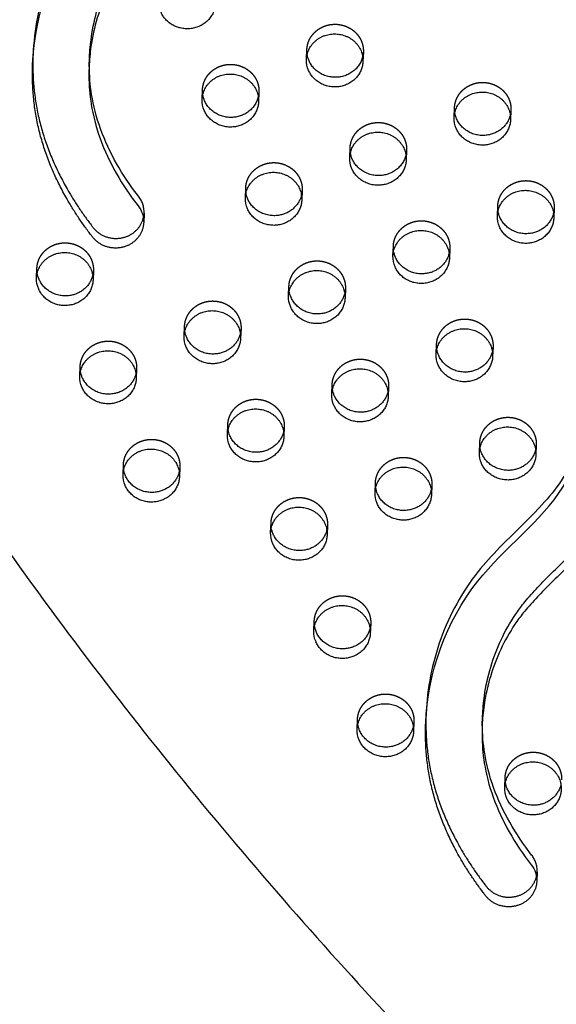
# Model space of a CAD drawing. Units: millimetres. Extents: x 43201 to 58268, y -10421 to 7597.
# Drawn here: x 52287 to 52528, y 563 to 1005 of the extents above; entities that cross this region are included whole.
import ezdxf

# ---------------------------------------------------------------- set-up
doc = ezdxf.new("R2010")
doc.units = ezdxf.units.MM
doc.header["$LTSCALE"] = 500
doc.linetypes.add('Hidden', pattern=[4, 2, -2])
doc.layers.add('Make2D$Hidden$Curves', color=7, linetype='Hidden', true_color=0x000000)
doc.layers.add('Make2D$visible$Curves', color=7, linetype='Continuous', true_color=0x000000)

msp = doc.modelspace()

# ---------------------------------------------------------------- linework, layer by layer
at = {"layer": 'Make2D$Hidden$Curves', "color": 18, "lineweight": -3, "true_color": 0x000000}
for p, q in [((52415.605, 987.586), (52415.781, 991.928)), ((52441.16, 990.9), (52440.984, 986.558)), ((52368.675, 969.543), (52368.851, 973.886)), ((52507.525, 964.745), (52507.349, 960.403)), ((52501.405, 917.234), (52501.58, 921.576)), ((52526.96, 920.548), (52526.784, 916.205)), ((52454.474, 899.191), (52454.65, 903.534)), ((52480.029, 902.506), (52479.853, 898.163)), ((52407.544, 881.149), (52407.72, 885.491)), ((52433.099, 884.463), (52432.923, 880.121)), ((52360.614, 863.107), (52360.79, 867.449)), ((52386.169, 866.421), (52385.993, 862.078)), ((52473.909, 854.994), (52474.085, 859.336)), ((52499.464, 858.308), (52499.288, 853.966)), ((52339.239, 848.379), (52339.063, 844.036)), ((52426.979, 836.952), (52427.155, 841.294)), ((52452.534, 840.266), (52452.358, 835.924)), ((52380.048, 818.909), (52380.224, 823.252)), ((52405.603, 822.224), (52405.428, 817.881)), ((52518.898, 814.111), (52518.723, 809.769)), ((52333.118, 800.867), (52333.294, 805.209)), ((52446.413, 792.754), (52446.589, 797.097)), ((52471.968, 796.069), (52471.792, 791.726)), ((52425.038, 778.026), (52424.862, 773.684)), ((52418.917, 730.515), (52419.093, 734.857)), ((52438.352, 686.317), (52438.528, 690.66)), ((52463.907, 689.632), (52463.731, 685.289))]:
    msp.add_line(p, q, dxfattribs=at)
for points in [[(52342.581, 918.436, 0.1779774), (52340.122, 925.972), (52337.448, 929.526), (52336.16, 931.335), (52334.906, 933.164), (52333.687, 935.014), (52332.504, 936.885), (52331.358, 938.775), (52330.25, 940.686), (52329.203, 942.573), (52328.195, 944.479), (52327.227, 946.402), (52326.3, 948.343), (52325.415, 950.3), (52324.573, 952.275), (52323.776, 954.265), (52323.025, 956.271), (52322.337, 958.248), (52321.695, 960.239), (52321.101, 962.242), (52320.557, 964.258), (52320.105, 966.105), (52319.696, 967.962), (52319.331, 969.825), (52319.009, 971.696), (52318.771, 973.292), (52318.564, 974.891), (52318.389, 976.494), (52318.245, 978.099), (52318.133, 979.707), (52318.05, 981.316), (52317.998, 982.926), (52317.976, 984.537), (52317.99, 986.507), (52318.048, 988.476)], [(52519.282, 622.134, 0.1779774), (52516.823, 629.67), (52514.149, 633.225), (52512.861, 635.033), (52511.607, 636.863), (52510.388, 638.713), (52509.205, 640.584), (52508.059, 642.474), (52506.951, 644.384), (52505.904, 646.272), (52504.896, 648.177), (52503.928, 650.101), (52503.001, 652.041), (52502.116, 653.999), (52501.274, 655.973), (52500.477, 657.964), (52499.726, 659.97), (52499.038, 661.947), (52498.396, 663.937), (52497.802, 665.941), (52497.258, 667.957), (52496.806, 669.804), (52496.397, 671.66), (52496.032, 673.524), (52495.71, 675.395), (52495.472, 676.99), (52495.265, 678.59), (52495.09, 680.193), (52494.946, 681.798), (52494.834, 683.405), (52494.751, 685.015), (52494.699, 686.625), (52494.677, 688.235), (52494.687, 690.004)]]:
    msp.add_lwpolyline(points, format="xyb", dxfattribs=at)
at = {"layer": 'Make2D$Hidden$Curves', "color": 18, "lineweight": -3, "true_color": 0x000000, "extrusion": (0, 0, -1)}
for centre, start, end in [((-52427.006, 991.474), 351.17262, 2.31509), ((-52380.076, 973.432), 351.16224, 2.31508), ((-52493.371, 965.319), 351.16224, 2.31508), ((-52496.3, 965.201), 182.32422, 193.47719), ((-52446.441, 947.277), 351.16338, 2.31508), ((-52402.44, 929.116), 182.32422, 193.476), ((-52512.806, 921.122), 351.16224, 2.31508), ((-52515.735, 921.004), 182.32422, 193.47719), ((-52465.875, 903.08), 351.16224, 2.31508), ((-52468.804, 902.961), 182.32421, 193.46519), ((-52305.65, 893.15), 351.16224, 2.31508), ((-52308.579, 893.031), 182.32421, 193.46654), ((-52418.945, 885.038), 351.16224, 2.31508), ((-52421.874, 884.919), 182.32422, 193.47719), ((-52372.015, 866.995), 351.17381, 2.31509), ((-52374.944, 866.877), 182.3242, 193.45598), ((-52485.31, 858.883), 351.16224, 2.31508), ((-52488.239, 858.764), 182.32422, 193.47719), ((-52325.085, 848.953), 351.16224, 2.31508), ((-52328.014, 848.834), 182.32422, 193.47099), ((-52438.38, 840.84), 351.16224, 2.31508), ((-52441.309, 840.722), 182.32422, 193.47719), ((-52391.45, 822.798), 351.16224, 2.31508), ((-52394.378, 822.679), 182.32422, 193.47719), ((-52507.673, 814.567), 182.32422, 193.47434), ((-52347.448, 804.637), 182.32422, 193.47703), ((-52457.814, 796.643), 351.16224, 2.31508), ((-52460.743, 796.524), 182.32422, 193.47719), ((-52410.884, 778.601), 351.16224, 2.31508), ((-52413.813, 778.482), 182.32421, 193.46488), ((-52433.247, 734.285), 182.32422, 193.47719), ((-52449.753, 690.206), 351.16224, 2.31508), ((-52452.682, 690.087), 182.32422, 193.47719), ((-52516.118, 664.051), 351.18198, 2.3151)]:
    msp.add_arc(centre, 11.234, start, end, dxfattribs=at)
at = {"layer": 'Make2D$Hidden$Curves', "color": 18, "lineweight": -3, "true_color": 0x000000}
msp.add_rational_spline([(51917.183, 1973.65), (51869.684, 730.797), (53028.365, 124.094)], [0.932504943655, 0.822501709453, 0.999545457817], degree=2, dxfattribs=at)
for points in [[(52366.441, 1136.097), (52365.571, 1121.429), (52357.076, 1089.404), (52308.359, 1054.373), (52293.596, 1012.402), (52292.668, 989.5)], [(52543.142, 839.796), (52542.272, 825.128), (52533.777, 793.103), (52485.06, 758.071), (52470.296, 716.101), (52469.369, 693.199)]]:
    msp.add_open_spline(points, degree=3, knots=[-1160.1748449, -1160.1748449, -1160.1748449, -1160.1748449, -1114.802805, -1055.5402309, -984.4280846, -984.4280846, -984.4280846, -984.4280846], dxfattribs=at)
for points, weights in [([(52415.781, 991.928), (52416.264, 1003.852), (52428.954, 1003.338), (52441.643, 1002.824), (52441.16, 990.9)], [1, 0.707106781187, 1, 0.707106781187, 1]), ([(52368.851, 973.886), (52369.334, 985.809), (52382.024, 985.295), (52394.713, 984.781), (52394.23, 972.858)], [1, 0.707106781187, 1, 0.707106781187, 1]), ([(52482.146, 965.773), (52482.629, 977.697), (52495.318, 977.183), (52508.008, 976.669), (52507.525, 964.745)], [1, 0.707106781187, 1, 0.707106781187, 1]), ([(52435.216, 947.731), (52435.699, 959.654), (52448.388, 959.14), (52461.078, 958.626), (52460.595, 946.703)], [1, 0.707106781187, 1, 0.707106781187, 1]), ([(52388.285, 929.689), (52388.768, 941.612), (52401.458, 941.098), (52414.148, 940.584), (52413.665, 928.661)], [1, 0.707106781187, 1, 0.707106781187, 1]), ([(52501.58, 921.576), (52502.063, 933.499), (52514.753, 932.985), (52527.443, 932.471), (52526.96, 920.548)], [1, 0.707106781187, 1, 0.707106781187, 1]), ([(52454.65, 903.534), (52455.133, 915.457), (52467.823, 914.943), (52480.512, 914.429), (52480.029, 902.506)], [1, 0.707106781187, 1, 0.707106781187, 1]), ([(52294.425, 893.604), (52294.908, 905.527), (52307.598, 905.013), (52320.287, 904.499), (52319.804, 892.576)], [1, 0.707106781187, 1, 0.707106781187, 1]), ([(52407.72, 885.491), (52408.203, 897.415), (52420.893, 896.901), (52433.582, 896.387), (52433.099, 884.463)], [1, 0.707106781187, 1, 0.707106781187, 1]), ([(52360.79, 867.449), (52361.273, 879.372), (52373.962, 878.858), (52386.652, 878.344), (52386.169, 866.421)], [1, 0.707106781186, 1, 0.707106781186, 1]), ([(52474.085, 859.336), (52474.568, 871.26), (52487.257, 870.746), (52499.947, 870.232), (52499.464, 858.308)], [1, 0.707106781186, 1, 0.707106781186, 1]), ([(52313.86, 849.407), (52314.343, 861.33), (52327.032, 860.816), (52339.722, 860.302), (52339.239, 848.379)], [1, 0.707106781187, 1, 0.707106781187, 1]), ([(52427.155, 841.294), (52427.638, 853.218), (52440.327, 852.703), (52453.017, 852.189), (52452.534, 840.266)], [1, 0.707106781187, 1, 0.707106781187, 1]), ([(52380.224, 823.252), (52380.707, 835.175), (52393.397, 834.661), (52406.086, 834.147), (52405.603, 822.224)], [1, 0.707106781187, 1, 0.707106781187, 1]), ([(52493.519, 815.139), (52494.002, 827.063), (52506.692, 826.549), (52519.381, 826.035), (52518.898, 814.111)], [1, 0.707106781187, 1, 0.707106781187, 1]), ([(52333.294, 805.209), (52333.777, 817.133), (52346.467, 816.619), (52359.156, 816.105), (52358.673, 804.181)], [1, 0.707106781187, 1, 0.707106781187, 1]), ([(52446.589, 797.097), (52447.072, 809.02), (52459.762, 808.506), (52472.451, 807.992), (52471.968, 796.069)], [1, 0.707106781187, 1, 0.707106781187, 1]), ([(52399.659, 779.054), (52400.142, 790.978), (52412.831, 790.464), (52425.521, 789.95), (52425.038, 778.026)], [1, 0.707106781187, 1, 0.707106781187, 1]), ([(52419.093, 734.857), (52419.576, 746.781), (52432.266, 746.267), (52444.956, 745.753), (52444.473, 733.829)], [1, 0.707106781187, 1, 0.707106781187, 1]), ([(52438.528, 690.66), (52439.011, 702.583), (52451.7, 702.069), (52464.39, 701.555), (52463.907, 689.632)], [1, 0.707106781186, 1, 0.707106781186, 1]), ([(52504.893, 664.505), (52505.376, 676.428), (52518.065, 675.914), (52530.755, 675.4), (52530.272, 663.477)], [1, 0.707106781187, 1, 0.707106781187, 1])]:
    msp.add_rational_spline(points, weights, degree=2, knots=[-74.3270799, -74.3270799, -74.3270799, -54.3779665, -54.3779665, -34.4288532, -34.4288532, -34.4288532], dxfattribs=at)
at = {"layer": 'Make2D$visible$Curves', "color": 18, "lineweight": -3, "true_color": 0x000000}
for p, q in [((52292.492, 985.157), (52292.668, 989.5)), ((52317.872, 984.133), (52318.048, 988.476)), ((52394.23, 972.858), (52394.054, 968.515)), ((52481.97, 961.431), (52482.146, 965.773)), ((52435.04, 943.388), (52435.216, 947.731)), ((52460.595, 946.703), (52460.419, 942.36)), ((52388.11, 925.346), (52388.285, 929.689)), ((52413.665, 928.661), (52413.489, 924.318)), ((52342.581, 918.436), (52342.405, 914.093)), ((52294.249, 889.261), (52294.425, 893.604)), ((52319.804, 892.576), (52319.628, 888.233)), ((52313.684, 845.064), (52313.86, 849.407)), ((52493.343, 810.797), (52493.519, 815.139)), ((52358.673, 804.181), (52358.497, 799.839)), ((52399.483, 774.712), (52399.659, 779.054)), ((52444.473, 733.829), (52444.297, 729.487)), ((52469.193, 688.856), (52469.369, 693.199)), ((52494.573, 687.832), (52494.749, 692.175)), ((52494.687, 690.004), (52494.749, 692.175)), ((52504.717, 660.162), (52504.893, 664.505)), ((52519.282, 622.134), (52519.106, 617.792))]:
    msp.add_line(p, q, dxfattribs=at)
for points in [[(52317.872, 984.133), (52317.814, 982.164), (52317.8, 980.194), (52317.822, 978.584), (52317.874, 976.973), (52317.957, 975.364), (52318.07, 973.757), (52318.213, 972.151), (52318.388, 970.549), (52318.595, 968.949), (52318.834, 967.353), (52319.155, 965.483), (52319.52, 963.619), (52319.929, 961.763), (52320.381, 959.916), (52320.925, 957.9), (52321.519, 955.896), (52322.161, 953.906), (52322.849, 951.929), (52323.6, 949.923), (52324.397, 947.932), (52325.239, 945.958), (52326.124, 944), (52327.051, 942.059), (52328.02, 940.136), (52329.027, 938.231), (52330.074, 936.343), (52331.182, 934.433), (52332.328, 932.542), (52333.511, 930.672), (52334.73, 928.822), (52335.984, 926.992), (52337.272, 925.183), (52339.946, 921.629, -0.1779774), (52342.405, 914.093)], [(52494.573, 687.832), (52494.515, 685.863), (52494.501, 683.893), (52494.523, 682.282), (52494.575, 680.672), (52494.658, 679.063), (52494.771, 677.455), (52494.914, 675.85), (52495.089, 674.247), (52495.296, 672.648), (52495.535, 671.052), (52495.856, 669.181), (52496.221, 667.318), (52496.63, 665.462), (52497.082, 663.614), (52497.626, 661.598), (52498.22, 659.595), (52498.862, 657.604), (52499.55, 655.627), (52500.301, 653.621), (52501.098, 651.631), (52501.94, 649.657), (52502.825, 647.699), (52503.752, 645.758), (52504.721, 643.835), (52505.728, 641.929), (52506.775, 640.042), (52507.883, 638.132), (52509.029, 636.241), (52510.212, 634.371), (52511.431, 632.52), (52512.685, 630.691), (52513.973, 628.882), (52516.647, 625.328, -0.1779774), (52519.106, 617.792)]]:
    msp.add_lwpolyline(points, format="xyb", dxfattribs=at)
at = {"layer": 'Make2D$visible$Curves', "color": 18, "lineweight": -3, "true_color": 0x000000, "extrusion": (0, 0, -1)}
for centre, radius, start, end in [((-52427.191, 991.508), 11.422, 336.22642, 351.14842), ((-52426.927, 987.139), 11.33, 336.1707, 2.26135), ((-52380.26, 973.466), 11.422, 336.22647, 351.1381), ((-52379.996, 969.096), 11.33, 336.1707, 2.26135), ((-52493.291, 960.984), 11.33, 336.1707, 2.26135), ((-52493.555, 965.353), 11.422, 336.22647, 351.1381), ((-52446.361, 942.941), 11.33, 336.1707, 2.26135), ((-52446.625, 947.311), 11.422, 336.22646, 351.13922), ((-52399.607, 929.242), 11.33, 336.1707, 2.26135), ((-52399.431, 924.899), 11.33, 336.1707, 2.26135), ((-52512.726, 916.786), 11.33, 336.1707, 2.26135), ((-52512.99, 921.156), 11.422, 336.22647, 351.1381), ((-52465.796, 898.744), 11.33, 336.1707, 2.26135), ((-52466.06, 903.113), 11.422, 336.22647, 351.1381), ((-52305.835, 893.184), 11.422, 336.22647, 351.1381), ((-52305.571, 888.814), 11.33, 336.1707, 2.26135), ((-52419.13, 885.071), 11.422, 336.22647, 351.1381), ((-52418.865, 880.702), 11.33, 336.1707, 2.26135), ((-52372.199, 867.029), 11.422, 336.22647, 351.1381), ((-52371.935, 862.659), 11.33, 336.1707, 2.26135), ((-52485.23, 854.547), 11.33, 336.1707, 2.26135), ((-52485.494, 858.916), 11.422, 336.22647, 351.1381), ((-52325.269, 848.986), 11.422, 336.22647, 351.1381), ((-52325.005, 844.617), 11.33, 336.1707, 2.26135), ((-52438.564, 840.874), 11.422, 336.22647, 351.1381), ((-52438.3, 836.505), 11.33, 336.1707, 2.26135), ((-52391.634, 822.831), 11.422, 336.22647, 351.1381), ((-52391.37, 818.462), 11.33, 336.1707, 2.26135), ((-52504.841, 814.692), 11.33, 336.1707, 2.26135), ((-52504.665, 810.35), 11.33, 336.1707, 2.26135), ((-52344.615, 804.762), 11.33, 336.1707, 2.26135), ((-52344.44, 800.42), 11.33, 336.1707, 2.26135), ((-52457.999, 796.676), 11.422, 336.22647, 351.1381), ((-52457.735, 792.307), 11.33, 336.1707, 2.26135), ((-52411.068, 778.634), 11.422, 336.22647, 351.1381), ((-52410.804, 774.265), 11.33, 336.1707, 2.26135), ((-52430.415, 734.41), 11.33, 336.1707, 2.26135), ((-52430.239, 730.068), 11.33, 336.1707, 2.26135), ((-52449.937, 690.24), 11.422, 336.22647, 351.1381), ((-52449.673, 685.87), 11.33, 336.1707, 2.26135), ((-52516.038, 659.715), 11.33, 336.1707, 2.26135), ((-52516.302, 664.085), 11.421, 336.22638, 351.15773)]:
    msp.add_arc(centre, radius, start, end, dxfattribs=at)
at = {"layer": 'Make2D$visible$Curves', "color": 18, "lineweight": -3, "true_color": 0x000000}
for points, weights, degree, knots in [([(53107.542, 589.92), (53156.924, 1808.975), (52043.147, 2441.283), (52039.077, 2443.594), (52034.525, 2444.874)], [0.937593237888, 0.830098223218, 0.992549430049, 0.96361429788, 0.950724691515], 2, [3394.3216882, 3394.3216882, 3394.3216882, 5715.198173, 5715.198173, 5724.7489576, 5724.7489576, 5724.7489576]), ([(53107.366, 585.578), (53156.748, 1804.632), (52042.971, 2436.941), (52040.015, 2438.619), (52036.783, 2439.761)], [0.937593237888, 0.830098223218, 0.992549430049, 0.971361760838, 0.958777477069], 2, [3394.3216882, 3394.3216882, 3394.3216882, 5715.198173, 5715.198173, 5722.1917082, 5722.1917082, 5722.1917082]), ([(52374.62, 1012.713), (52374.231, 1003.115), (52364.17, 1001.469), (52354.108, 999.822), (52350.198, 1008.716)], [1, 0.778995986388, 1, 0.778995986388, 1], 2, [-34.4288532, -34.4288532, -34.4288532, -17.2144266, -17.2144266, 0, 0, 0]), ([(52415.605, 987.586), (52416.088, 999.509), (52428.778, 998.995), (52441.467, 998.481), (52440.984, 986.558)], [1, 0.707106781187, 1, 0.707106781187, 1], 2, [-74.3270799, -74.3270799, -74.3270799, -54.3779665, -54.3779665, -34.4288532, -34.4288532, -34.4288532]), ([(52292.668, 989.5), (52292.341, 981.442), (52294.28, 953.321), (52307.363, 927.702), (52319.661, 911.927), (52322.972, 907.681), (52328.278, 906.007), (52333.62, 907.524), (52338.962, 909.041), (52342.368, 913.188), (52342.581, 918.436)], [1, 1, 1, 1, 1, 0.876939144056, 0.876939144056, 1, 0.876939144056, 0.876939144056, 1], 3, [-984.4280846, -984.4280846, -984.4280846, -984.4280846, -959.407827, -897.1267722, -897.1267722, -897.1267722, -881.4457916, -881.4457916, -881.4457916, -865.7648109, -865.7648109, -865.7648109, -865.7648109]), ([(52441.16, 990.9), (52440.772, 981.303), (52430.71, 979.656), (52420.649, 978.01), (52416.738, 986.904)], [1, 0.778995986388, 1, 0.778995986388, 1], 2, [-34.4288532, -34.4288532, -34.4288532, -17.2144266, -17.2144266, 0, 0, 0]), ([(52342.405, 914.093), (52342.193, 908.846), (52338.786, 904.698), (52333.444, 903.181), (52328.102, 901.664), (52322.796, 903.338), (52319.485, 907.585), (52307.187, 923.36), (52294.104, 948.979), (52292.165, 977.099), (52292.492, 985.157)], [1, 0.876939144056, 0.876939144056, 1, 0.876939144056, 0.876939144056, 1, 1, 1, 1, 1], 3, [865.7648109, 865.7648109, 865.7648109, 865.7648109, 881.4457916, 881.4457916, 881.4457916, 897.1267722, 897.1267722, 897.1267722, 959.407827, 984.4280846, 984.4280846, 984.4280846, 984.4280846]), ([(52440.984, 986.558), (52440.596, 976.96), (52430.534, 975.314), (52420.473, 973.667), (52416.562, 982.561)], [1, 0.778995986388, 1, 0.778995986388, 1], 2, [-34.4288532, -34.4288532, -34.4288532, -17.2144266, -17.2144266, 0, 0, 0]), ([(52368.675, 969.543), (52369.158, 981.467), (52381.848, 980.953), (52394.537, 980.439), (52394.054, 968.515)], [1, 0.707106781186, 1, 0.707106781186, 1], 2, [-74.3270799, -74.3270799, -74.3270799, -54.3779665, -54.3779665, -34.4288532, -34.4288532, -34.4288532]), ([(52394.23, 972.858), (52393.841, 963.26), (52383.78, 961.614), (52373.719, 959.967), (52369.808, 968.861)], [1, 0.778995986388, 1, 0.778995986388, 1], 2, [-34.4288532, -34.4288532, -34.4288532, -17.2144266, -17.2144266, 0, 0, 0]), ([(52481.97, 961.431), (52482.453, 973.354), (52495.143, 972.84), (52507.832, 972.326), (52507.349, 960.403)], [1, 0.707106781187, 1, 0.707106781187, 1], 2, [-74.3270799, -74.3270799, -74.3270799, -54.3779665, -54.3779665, -34.4288532, -34.4288532, -34.4288532]), ([(52394.054, 968.515), (52393.665, 958.918), (52383.604, 957.271), (52373.543, 955.625), (52369.632, 964.519)], [1, 0.778995986388, 1, 0.778995986388, 1], 2, [-34.4288532, -34.4288532, -34.4288532, -17.2144266, -17.2144266, 0, 0, 0]), ([(52507.225, 962.583), (52505.375, 954.86), (52497.075, 953.501), (52487.014, 951.855), (52483.103, 960.749)], [0.9461977713, 0.810343465426, 1, 0.778995986388, 1], 2, [-31.9871379, -31.9871379, -31.9871379, -17.2144266, -17.2144266, 0, 0, 0]), ([(52507.349, 960.403), (52506.96, 950.805), (52496.899, 949.159), (52486.838, 947.512), (52482.927, 956.406)], [1, 0.778995986388, 1, 0.778995986388, 1], 2, [-34.4288532, -34.4288532, -34.4288532, -17.2144266, -17.2144266, 0, 0, 0]), ([(52435.04, 943.388), (52435.523, 955.312), (52448.212, 954.798), (52460.902, 954.284), (52460.419, 942.36)], [1, 0.707106781186, 1, 0.707106781186, 1], 2, [-74.3270799, -74.3270799, -74.3270799, -54.3779665, -54.3779665, -34.4288532, -34.4288532, -34.4288532]), ([(52460.595, 946.703), (52460.206, 937.105), (52450.145, 935.459), (52440.084, 933.813), (52436.173, 942.706)], [1, 0.778995986388, 1, 0.778995986388, 1], 2, [-34.4288532, -34.4288532, -34.4288532, -17.2144266, -17.2144266, 0, 0, 0]), ([(52460.419, 942.36), (52460.03, 932.763), (52449.969, 931.117), (52439.908, 929.47), (52435.997, 938.364)], [1, 0.778995986388, 1, 0.778995986388, 1], 2, [-34.4288532, -34.4288532, -34.4288532, -17.2144266, -17.2144266, 0, 0, 0]), ([(52388.11, 925.346), (52388.593, 937.27), (52401.282, 936.756), (52413.972, 936.242), (52413.489, 924.318)], [1, 0.707106781187, 1, 0.707106781187, 1], 2, [-74.3270799, -74.3270799, -74.3270799, -54.3779665, -54.3779665, -34.4288532, -34.4288532, -34.4288532]), ([(52413.365, 926.498), (52411.515, 918.775), (52403.215, 917.417), (52393.153, 915.77), (52389.243, 924.664)], [0.946202444667, 0.810340203416, 1, 0.778995986388, 1], 2, [-31.987392, -31.987392, -31.987392, -17.2144266, -17.2144266, 0, 0, 0]), ([(52501.405, 917.234), (52501.888, 929.157), (52514.577, 928.643), (52527.267, 928.129), (52526.784, 916.205)], [1, 0.707106781187, 1, 0.707106781187, 1], 2, [-74.3270799, -74.3270799, -74.3270799, -54.3779665, -54.3779665, -34.4288532, -34.4288532, -34.4288532]), ([(52413.489, 924.318), (52413.1, 914.721), (52403.039, 913.074), (52392.977, 911.428), (52389.067, 920.322)], [1, 0.778995986388, 1, 0.778995986388, 1], 2, [-34.4288532, -34.4288532, -34.4288532, -17.2144266, -17.2144266, 0, 0, 0]), ([(52526.659, 918.385), (52524.81, 910.662), (52516.51, 909.304), (52506.448, 907.658), (52502.537, 916.551)], [0.9461977713, 0.810343465426, 1, 0.778995986388, 1], 2, [-31.9871379, -31.9871379, -31.9871379, -17.2144266, -17.2144266, 0, 0, 0]), ([(52526.784, 916.205), (52526.395, 906.608), (52516.334, 904.962), (52506.272, 903.315), (52502.362, 912.209)], [1, 0.778995986388, 1, 0.778995986388, 1], 2, [-34.4288532, -34.4288532, -34.4288532, -17.2144266, -17.2144266, 0, 0, 0]), ([(52454.474, 899.191), (52454.957, 911.115), (52467.647, 910.601), (52480.336, 910.087), (52479.853, 898.163)], [1, 0.707106781187, 1, 0.707106781187, 1], 2, [-74.3270799, -74.3270799, -74.3270799, -54.3779665, -54.3779665, -34.4288532, -34.4288532, -34.4288532]), ([(52294.249, 889.261), (52294.732, 901.185), (52307.422, 900.671), (52320.111, 900.157), (52319.628, 888.233)], [1, 0.707106781186, 1, 0.707106781186, 1], 2, [-74.3270799, -74.3270799, -74.3270799, -54.3779665, -54.3779665, -34.4288532, -34.4288532, -34.4288532]), ([(52479.729, 900.343), (52477.88, 892.62), (52469.579, 891.262), (52459.518, 889.615), (52455.607, 898.509)], [0.9461977713, 0.810343465426, 1, 0.778995986388, 1], 2, [-31.9871379, -31.9871379, -31.9871379, -17.2144266, -17.2144266, 0, 0, 0]), ([(52479.853, 898.163), (52479.465, 888.566), (52469.403, 886.919), (52459.342, 885.273), (52455.431, 894.167)], [1, 0.778995986388, 1, 0.778995986388, 1], 2, [-34.4288532, -34.4288532, -34.4288532, -17.2144266, -17.2144266, 0, 0, 0]), ([(52319.505, 890.415), (52317.656, 882.691), (52309.354, 881.332), (52299.293, 879.686), (52295.382, 888.579)], [0.94623960901, 0.810314267485, 1, 0.778995986388, 1], 2, [-31.9894122, -31.9894122, -31.9894122, -17.2144266, -17.2144266, 0, 0, 0]), ([(52407.544, 881.149), (52408.027, 893.072), (52420.717, 892.558), (52433.406, 892.044), (52432.923, 880.121)], [1, 0.707106781186, 1, 0.707106781186, 1], 2, [-74.3270799, -74.3270799, -74.3270799, -54.3779665, -54.3779665, -34.4288532, -34.4288532, -34.4288532]), ([(52319.628, 888.233), (52319.24, 878.636), (52309.178, 876.99), (52299.117, 875.343), (52295.206, 884.237)], [1, 0.778995986388, 1, 0.778995986388, 1], 2, [-34.4288532, -34.4288532, -34.4288532, -17.2144266, -17.2144266, 0, 0, 0]), ([(52432.799, 882.301), (52430.949, 874.578), (52422.649, 873.219), (52412.588, 871.573), (52408.677, 880.467)], [0.9461977713, 0.810343465426, 1, 0.778995986388, 1], 2, [-31.9871379, -31.9871379, -31.9871379, -17.2144266, -17.2144266, 0, 0, 0]), ([(52432.923, 880.121), (52432.535, 870.523), (52422.473, 868.877), (52412.412, 867.23), (52408.501, 876.124)], [1, 0.778995986388, 1, 0.778995986388, 1], 2, [-34.4288532, -34.4288532, -34.4288532, -17.2144266, -17.2144266, 0, 0, 0]), ([(52360.614, 863.107), (52361.097, 875.03), (52373.786, 874.516), (52386.476, 874.002), (52385.993, 862.078)], [1, 0.707106781186, 1, 0.707106781186, 1], 2, [-74.3270799, -74.3270799, -74.3270799, -54.3779665, -54.3779665, -34.4288532, -34.4288532, -34.4288532]), ([(52385.869, 864.258), (52384.019, 856.535), (52375.719, 855.177), (52365.658, 853.531), (52361.747, 862.424)], [0.9461977713, 0.810343465426, 1, 0.778995986388, 1], 2, [-31.9871379, -31.9871379, -31.9871379, -17.2144266, -17.2144266, 0, 0, 0]), ([(52473.909, 854.994), (52474.392, 866.917), (52487.081, 866.403), (52499.771, 865.889), (52499.288, 853.966)], [1, 0.707106781186, 1, 0.707106781186, 1], 2, [-74.3270799, -74.3270799, -74.3270799, -54.3779665, -54.3779665, -34.4288532, -34.4288532, -34.4288532]), ([(52385.993, 862.078), (52385.604, 852.481), (52375.543, 850.835), (52365.482, 849.188), (52361.571, 858.082)], [1, 0.778995986388, 1, 0.778995986388, 1], 2, [-34.4288532, -34.4288532, -34.4288532, -17.2144266, -17.2144266, 0, 0, 0]), ([(52313.684, 845.064), (52314.167, 856.988), (52326.856, 856.474), (52339.546, 855.96), (52339.063, 844.036)], [1, 0.707106781187, 1, 0.707106781187, 1], 2, [-74.3270799, -74.3270799, -74.3270799, -54.3779665, -54.3779665, -34.4288532, -34.4288532, -34.4288532]), ([(52499.164, 856.146), (52497.314, 848.423), (52489.014, 847.064), (52478.953, 845.418), (52475.042, 854.312)], [0.9461977713, 0.810343465426, 1, 0.778995986388, 1], 2, [-31.9871379, -31.9871379, -31.9871379, -17.2144266, -17.2144266, 0, 0, 0]), ([(52499.288, 853.966), (52498.899, 844.368), (52488.838, 842.722), (52478.777, 841.075), (52474.866, 849.969)], [1, 0.778995986388, 1, 0.778995986388, 1], 2, [-34.4288532, -34.4288532, -34.4288532, -17.2144266, -17.2144266, 0, 0, 0]), ([(52338.939, 846.216), (52337.089, 838.493), (52328.789, 837.135), (52318.727, 835.488), (52314.817, 844.382)], [0.9461977713, 0.810343465426, 1, 0.778995986388, 1], 2, [-31.9871379, -31.9871379, -31.9871379, -17.2144266, -17.2144266, 0, 0, 0]), ([(52426.979, 836.952), (52427.462, 848.875), (52440.151, 848.361), (52452.841, 847.847), (52452.358, 835.924)], [1, 0.707106781187, 1, 0.707106781187, 1], 2, [-74.3270799, -74.3270799, -74.3270799, -54.3779665, -54.3779665, -34.4288532, -34.4288532, -34.4288532]), ([(52339.063, 844.036), (52338.674, 834.439), (52328.613, 832.792), (52318.552, 831.146), (52314.641, 840.04)], [1, 0.778995986388, 1, 0.778995986388, 1], 2, [-34.4288532, -34.4288532, -34.4288532, -17.2144266, -17.2144266, 0, 0, 0]), ([(52452.234, 838.103), (52450.384, 830.38), (52442.084, 829.022), (52432.022, 827.376), (52428.112, 836.269)], [0.9461977713, 0.810343465426, 1, 0.778995986388, 1], 2, [-31.9871379, -31.9871379, -31.9871379, -17.2144266, -17.2144266, 0, 0, 0]), ([(52452.358, 835.924), (52451.969, 826.326), (52441.908, 824.68), (52431.846, 823.033), (52427.936, 831.927)], [1, 0.778995986388, 1, 0.778995986388, 1], 2, [-34.4288532, -34.4288532, -34.4288532, -17.2144266, -17.2144266, 0, 0, 0]), ([(52380.048, 818.909), (52380.531, 830.833), (52393.221, 830.319), (52405.911, 829.805), (52405.428, 817.881)], [1, 0.707106781187, 1, 0.707106781187, 1], 2, [-74.3270799, -74.3270799, -74.3270799, -54.3779665, -54.3779665, -34.4288532, -34.4288532, -34.4288532]), ([(52405.303, 820.061), (52403.454, 812.338), (52395.153, 810.98), (52385.092, 809.333), (52381.181, 818.227)], [0.9461977713, 0.810343465426, 1, 0.778995986388, 1], 2, [-31.9871379, -31.9871379, -31.9871379, -17.2144266, -17.2144266, 0, 0, 0]), ([(52493.343, 810.797), (52493.826, 822.72), (52506.516, 822.206), (52519.206, 821.692), (52518.723, 809.769)], [1, 0.707106781187, 1, 0.707106781187, 1], 2, [-74.3270799, -74.3270799, -74.3270799, -54.3779665, -54.3779665, -34.4288532, -34.4288532, -34.4288532]), ([(52405.428, 817.881), (52405.039, 808.284), (52394.978, 806.637), (52384.916, 804.991), (52381.005, 813.885)], [1, 0.778995986388, 1, 0.778995986388, 1], 2, [-34.4288532, -34.4288532, -34.4288532, -17.2144266, -17.2144266, 0, 0, 0]), ([(52333.118, 800.867), (52333.601, 812.79), (52346.291, 812.276), (52358.98, 811.762), (52358.497, 799.839)], [1, 0.707106781187, 1, 0.707106781187, 1], 2, [-74.3270799, -74.3270799, -74.3270799, -54.3779665, -54.3779665, -34.4288532, -34.4288532, -34.4288532]), ([(52518.598, 811.949), (52516.749, 804.226), (52508.448, 802.867), (52498.387, 801.221), (52494.476, 810.115)], [0.9462089774, 0.810335643793, 1, 0.778995986388, 1], 2, [-31.9877471, -31.9877471, -31.9877471, -17.2144266, -17.2144266, 0, 0, 0]), ([(52518.723, 809.769), (52518.334, 800.171), (52508.272, 798.525), (52498.211, 796.878), (52494.3, 805.772)], [1, 0.778995986388, 1, 0.778995986388, 1], 2, [-34.4288532, -34.4288532, -34.4288532, -17.2144266, -17.2144266, 0, 0, 0]), ([(52358.373, 802.019), (52356.523, 794.296), (52348.223, 792.937), (52338.162, 791.291), (52334.251, 800.185)], [0.946198399902, 0.810343026654, 1, 0.778995986388, 1], 2, [-31.9871721, -31.9871721, -31.9871721, -17.2144266, -17.2144266, 0, 0, 0]), ([(52446.413, 792.754), (52446.896, 804.678), (52459.586, 804.164), (52472.275, 803.65), (52471.792, 791.726)], [1, 0.707106781187, 1, 0.707106781187, 1], 2, [-74.3270799, -74.3270799, -74.3270799, -54.3779665, -54.3779665, -34.4288532, -34.4288532, -34.4288532]), ([(52358.497, 799.839), (52358.109, 790.241), (52348.047, 788.595), (52337.986, 786.948), (52334.075, 795.842)], [1, 0.778995986388, 1, 0.778995986388, 1], 2, [-34.4288532, -34.4288532, -34.4288532, -17.2144266, -17.2144266, 0, 0, 0]), ([(52471.668, 793.906), (52469.818, 786.183), (52461.518, 784.825), (52451.457, 783.178), (52447.546, 792.072)], [0.9461977713, 0.810343465426, 1, 0.778995986388, 1], 2, [-31.9871379, -31.9871379, -31.9871379, -17.2144266, -17.2144266, 0, 0, 0]), ([(52471.792, 791.726), (52471.404, 782.129), (52461.342, 780.482), (52451.281, 778.836), (52447.37, 787.73)], [1, 0.778995986388, 1, 0.778995986388, 1], 2, [-34.4288532, -34.4288532, -34.4288532, -17.2144266, -17.2144266, 0, 0, 0]), ([(52399.483, 774.712), (52399.966, 786.635), (52412.656, 786.121), (52425.345, 785.607), (52424.862, 773.684)], [1, 0.707106781187, 1, 0.707106781187, 1], 2, [-74.3270799, -74.3270799, -74.3270799, -54.3779665, -54.3779665, -34.4288532, -34.4288532, -34.4288532]), ([(52424.738, 775.866), (52422.89, 768.141), (52414.588, 766.782), (52404.527, 765.136), (52400.616, 774.03)], [0.946246146972, 0.810309705708, 1, 0.778995986388, 1], 2, [-31.9897675, -31.9897675, -31.9897675, -17.2144266, -17.2144266, 0, 0, 0]), ([(52424.862, 773.684), (52424.473, 764.086), (52414.412, 762.44), (52404.351, 760.794), (52400.44, 769.687)], [1, 0.778995986388, 1, 0.778995986388, 1], 2, [-34.4288532, -34.4288532, -34.4288532, -17.2144266, -17.2144266, 0, 0, 0]), ([(52418.917, 730.515), (52419.4, 742.438), (52432.09, 741.924), (52444.78, 741.41), (52444.297, 729.487)], [1, 0.707106781187, 1, 0.707106781187, 1], 2, [-74.3270799, -74.3270799, -74.3270799, -54.3779665, -54.3779665, -34.4288532, -34.4288532, -34.4288532]), ([(52444.172, 731.666), (52442.323, 723.943), (52434.022, 722.585), (52423.961, 720.939), (52420.05, 729.833)], [0.9461977713, 0.810343465426, 1, 0.778995986388, 1], 2, [-31.9871379, -31.9871379, -31.9871379, -17.2144266, -17.2144266, 0, 0, 0]), ([(52444.297, 729.487), (52443.908, 719.889), (52433.847, 718.243), (52423.785, 716.596), (52419.874, 725.49)], [1, 0.778995986388, 1, 0.778995986388, 1], 2, [-34.4288532, -34.4288532, -34.4288532, -17.2144266, -17.2144266, 0, 0, 0]), ([(52438.352, 686.317), (52438.835, 698.241), (52451.525, 697.727), (52464.214, 697.213), (52463.731, 685.289)], [1, 0.707106781186, 1, 0.707106781186, 1], 2, [-74.3270799, -74.3270799, -74.3270799, -54.3779665, -54.3779665, -34.4288532, -34.4288532, -34.4288532]), ([(52469.369, 693.199), (52469.042, 685.141), (52470.981, 657.02), (52484.064, 631.401), (52496.362, 615.626), (52499.673, 611.379), (52504.979, 609.705), (52510.321, 611.222), (52515.663, 612.739), (52519.069, 616.887), (52519.282, 622.134)], [1, 1, 1, 1, 1, 0.876939144056, 0.876939144056, 1, 0.876939144056, 0.876939144056, 1], 3, [-984.4280846, -984.4280846, -984.4280846, -984.4280846, -959.407827, -897.1267722, -897.1267722, -897.1267722, -881.4457916, -881.4457916, -881.4457916, -865.7648109, -865.7648109, -865.7648109, -865.7648109]), ([(52463.607, 687.469), (52461.757, 679.746), (52453.457, 678.388), (52443.396, 676.741), (52439.485, 685.635)], [0.9461977713, 0.810343465426, 1, 0.778995986388, 1], 2, [-31.9871379, -31.9871379, -31.9871379, -17.2144266, -17.2144266, 0, 0, 0]), ([(52519.106, 617.792), (52518.894, 612.544), (52515.487, 608.397), (52510.145, 606.88), (52504.803, 605.363), (52499.497, 607.037), (52496.186, 611.284), (52483.888, 627.058), (52470.805, 652.677), (52468.866, 680.798), (52469.193, 688.856)], [1, 0.876939144056, 0.876939144056, 1, 0.876939144056, 0.876939144056, 1, 1, 1, 1, 1], 3, [865.7648109, 865.7648109, 865.7648109, 865.7648109, 881.4457916, 881.4457916, 881.4457916, 897.1267722, 897.1267722, 897.1267722, 959.407827, 984.4280846, 984.4280846, 984.4280846, 984.4280846]), ([(52463.731, 685.289), (52463.342, 675.692), (52453.281, 674.045), (52443.22, 672.399), (52439.309, 681.293)], [1, 0.778995986388, 1, 0.778995986388, 1], 2, [-34.4288532, -34.4288532, -34.4288532, -17.2144266, -17.2144266, 0, 0, 0]), ([(52504.717, 660.162), (52505.2, 672.086), (52517.889, 671.572), (52530.579, 671.058), (52530.096, 659.134)], [1, 0.707106781187, 1, 0.707106781187, 1], 2, [-74.3270799, -74.3270799, -74.3270799, -54.3779665, -54.3779665, -34.4288532, -34.4288532, -34.4288532]), ([(52529.972, 661.317), (52528.124, 653.592), (52519.822, 652.233), (52509.76, 650.587), (52505.85, 659.48)], [0.946246388753, 0.810309537013, 1, 0.778995986388, 1], 2, [-31.9897806, -31.9897806, -31.9897806, -17.2144266, -17.2144266, 0, 0, 0]), ([(52530.096, 659.134), (52529.707, 649.537), (52519.646, 647.891), (52509.585, 646.244), (52505.674, 655.138)], [1, 0.778995986388, 1, 0.778995986388, 1], 2, [-34.4288532, -34.4288532, -34.4288532, -17.2144266, -17.2144266, 0, 0, 0])]:
    msp.add_rational_spline(points, weights, degree=degree, knots=knots, dxfattribs=at)
msp.add_rational_spline([(51917.178, 1973.653), (51866.715, 727.917), (53028.189, 119.752)], [0.93294224417, 0.822150712608, 0.999545457817], degree=2, dxfattribs=at)
for points, knots in [([(52292.492, 985.157), (52293.42, 1008.06), (52308.183, 1050.03), (52357.516, 1085.504), (52365.747, 1118.451), (52366.373, 1133.914)], [984.4280846, 984.4280846, 984.4280846, 984.4280846, 1055.5402309, 1114.802805, 1162.3953328, 1162.3953328, 1162.3953328, 1162.3953328]), ([(52318.048, 988.476), (52318.172, 991.537), (52318.862, 998.976), (52321.407, 1010.571), (52326.061, 1022.864), (52331.39, 1032.336), (52336.01, 1038.642), (52340.141, 1043.549), (52344.092, 1047.717), (52349.558, 1053.186), (52354.763, 1058.257), (52361.625, 1065.175), (52368.774, 1073.023), (52376.929, 1083.909), (52383.907, 1097.236), (52388.892, 1112.516), (52391.202, 1125.951), (52391.806, 1134.209), (52391.929, 1137.227)], [-785.8620189, -785.8620189, -785.8620189, -785.8620189, -776.0815666, -762.037101, -748.1197676, -734.461271, -727.8563257, -723.6400951, -714.4419486, -709.9999992, -699.6248115, -691.8927893, -679.7304081, -666.5788977, -649.3703929, -632.4003826, -615.6199649, -605.9760673, -605.9760673, -605.9760673, -605.9760673]), ([(52391.753, 1132.884), (52391.63, 1129.866), (52391.027, 1121.608), (52388.716, 1108.173), (52383.731, 1092.893), (52376.753, 1079.567), (52368.598, 1068.681), (52361.449, 1060.833), (52354.587, 1053.914), (52349.382, 1048.843), (52343.916, 1043.375), (52339.965, 1039.206), (52335.834, 1034.299), (52331.214, 1027.993), (52325.885, 1018.522), (52321.232, 1006.228), (52318.686, 994.634), (52317.996, 987.194), (52317.872, 984.133)], [605.9760673, 605.9760673, 605.9760673, 605.9760673, 615.6199649, 632.4003826, 649.3703929, 666.5788977, 679.7304081, 691.8927893, 699.6248115, 709.9999992, 714.4419486, 723.6400951, 727.8563257, 734.461271, 748.1197676, 762.037101, 776.0815666, 785.8620189, 785.8620189, 785.8620189, 785.8620189]), ([(52469.193, 688.856), (52470.121, 711.759), (52484.884, 753.729), (52534.217, 789.203), (52542.448, 822.149), (52543.074, 837.613)], [984.4280846, 984.4280846, 984.4280846, 984.4280846, 1055.5402309, 1114.802805, 1162.3953328, 1162.3953328, 1162.3953328, 1162.3953328]), ([(52494.749, 692.175), (52494.873, 695.235), (52495.563, 702.675), (52498.108, 714.269), (52502.762, 726.563), (52508.091, 736.034), (52512.711, 742.34), (52516.842, 747.248), (52520.793, 751.416), (52526.259, 756.884), (52531.464, 761.956), (52538.326, 768.874), (52545.475, 776.722), (52553.63, 787.608), (52560.608, 800.935), (52565.593, 816.214), (52567.903, 829.649), (52568.507, 837.907), (52568.63, 840.925)], [-785.8620189, -785.8620189, -785.8620189, -785.8620189, -776.0815666, -762.037101, -748.1197676, -734.461271, -727.8563257, -723.6400951, -714.4419486, -709.9999992, -699.6248115, -691.8927893, -679.7304081, -666.5788977, -649.3703929, -632.4003826, -615.6199649, -605.9760673, -605.9760673, -605.9760673, -605.9760673]), ([(52568.454, 836.583), (52568.331, 833.565), (52567.728, 825.307), (52565.417, 811.872), (52560.432, 796.592), (52553.454, 783.266), (52545.299, 772.38), (52538.15, 764.531), (52531.288, 757.613), (52526.083, 752.542), (52520.617, 747.073), (52516.666, 742.905), (52512.535, 737.998), (52507.915, 731.692), (52502.586, 722.22), (52497.933, 709.927), (52495.387, 698.333), (52494.697, 690.893), (52494.573, 687.832)], [605.9760673, 605.9760673, 605.9760673, 605.9760673, 615.6199649, 632.4003826, 649.3703929, 666.5788977, 679.7304081, 691.8927893, 699.6248115, 709.9999992, 714.4419486, 723.6400951, 727.8563257, 734.461271, 748.1197676, 762.037101, 776.0815666, 785.8620189, 785.8620189, 785.8620189, 785.8620189])]:
    msp.add_open_spline(points, degree=3, knots=knots, dxfattribs=at)

doc.saveas('drawing.dxf')
